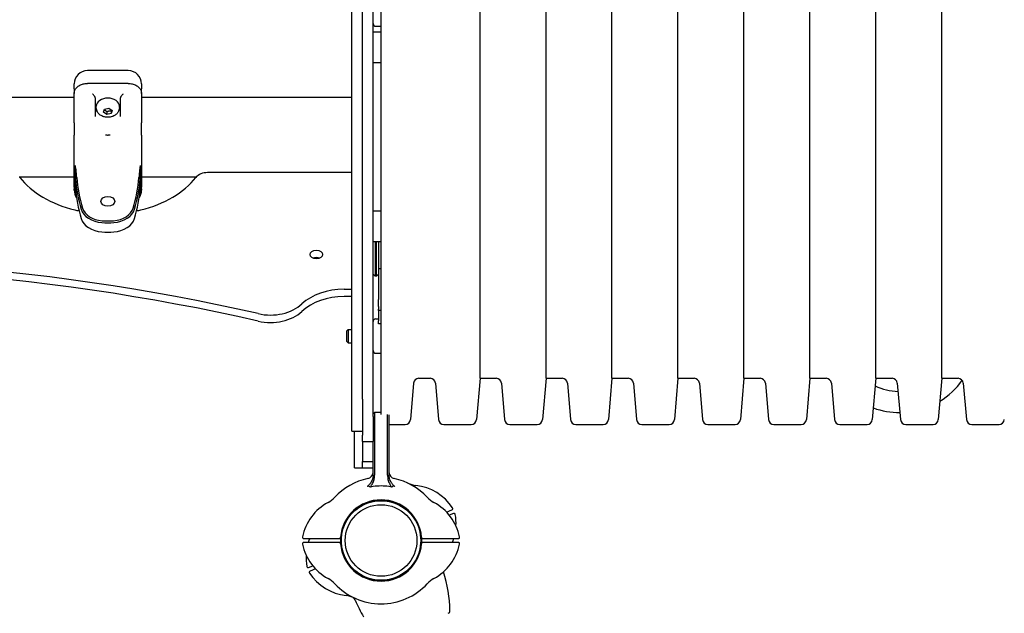
# Model space of a CAD drawing. Units: millimetres. Extents: x 182 to 17982, y 30 to 18264.
# Drawn here: x 7594 to 8340, y 5559 to 6009 of the extents above; entities that cross this region are included whole.
import ezdxf

# ---------------------------------------------------------------- set-up
doc = ezdxf.new("R2010")
doc.units = ezdxf.units.MM
for name, color, linetype in [('Widoczne (ISO)', 7, 'Continuous'), ('wymiary 100', 5, 'Continuous'), ('wymiary 100 strefy', 5, 'Continuous')]:
    doc.layers.add(name, color=color, linetype=linetype)
doc.styles.get("Standard").update_dxf_attribs({"font": 'arial.ttf'})
doc.dimstyles.new('FK_rzuty 100_m$0', dxfattribs={"dimscale": 100, "dimtxt": 2.5, "dimasz": 2.5, "dimexe": 1.25, "dimexo": 0.625, "dimtad": 1, "dimlfac": 0.001, "dimrnd": 0.01, "dimzin": 1, "dimdsep": 46, "dimtxsty": 'Standard', "dimblk": 'OBLIQUE', "dimblk1": 'ARCHTICK', "dimblk2": 'OBLIQUE', "dimcen": 2.5, "dimadec": 0, "dimazin": 0, "dimtfac": 1, "dimtmove": 0, "dimatfit": 3, "dimfxl": 1, "dimarcsym": 0})
doc.dimstyles.new('FK_rzuty 100_STREFY', dxfattribs={"dimscale": 100, "dimtxt": 4, "dimasz": 2.5, "dimexe": 1.25, "dimexo": 0.625, "dimgap": 1, "dimtad": 1, "dimdec": 1, "dimlfac": 0.001, "dimrnd": 0.01, "dimzin": 1, "dimdsep": 46, "dimtxsty": 'Standard', "dimblk": 'OBLIQUE', "dimcen": 2.5, "dimadec": 0, "dimazin": 0, "dimtfac": 1, "dimtdec": 1, "dimtmove": 0, "dimatfit": 3, "dimfxl": 1, "dimarcsym": 0})

# ---------------------------------------------------------------- blocks, each defined once
blk = doc.blocks.new('_Oblique')
at = {"color": 0, "linetype": 'ByBlock', "lineweight": -2}
blk.add_line((-0.5, -0.5), (0.5, 0.5), dxfattribs=at)
blk = doc.blocks.new('*D8')
at = {"layer": 'Defpoints', "color": 0, "transparency": 16777216}
for p in [(5829.48, 6406.4), (11754.83, 6044.34), (11754.83, 1324.34)]:
    blk.add_point(p, dxfattribs=at)
at = {"layer": 'wymiary 100', "color": 0, "linetype": 'ByBlock', "lineweight": -2, "transparency": 16777216}
for p, q in [((5829.48, 6343.9), (5829.48, 1199.34)), ((11754.83, 5981.84), (11754.83, 1199.34)), ((5829.48, 1324.34), (11754.83, 1324.34))]:
    blk.add_line(p, q, dxfattribs=at)
at = {"layer": 'wymiary 100', "color": 0, "lineweight": -2, "transparency": 16777216, "xscale": 250, "yscale": 250, "zscale": 250, "rotation": 180}
blk.add_blockref('_Oblique', (5829.48, 1324.34), dxfattribs=at)
at = {"layer": 'wymiary 100', "color": 0, "lineweight": -2, "transparency": 16777216, "xscale": 250, "yscale": 250, "zscale": 250}
blk.add_blockref('_Oblique', (11754.83, 1324.34), dxfattribs=at)
at = {"layer": 'wymiary 100', "color": 0, "transparency": 16777216, "insert": (8467.46, 1642.3), "char_height": 250, "attachment_point": 1}
blk.add_mtext('5.93 ', dxfattribs=at)
blk = doc.blocks.new('_ArchTick')
at = {"color": 0, "linetype": 'ByBlock', "const_width": 0.15}
blk.add_lwpolyline([(-0.5, -0.5), (0.5, 0.5)], dxfattribs=at)
blk = doc.blocks.new('*D9')
at = {"layer": 'Defpoints', "color": 0, "transparency": 16777216}
for p in [(4329.48, 6342.45), (13254.83, 6044.34), (4329.48, 517.95)]:
    blk.add_point(p, dxfattribs=at)
at = {"layer": 'wymiary 100 strefy', "color": 0, "lineweight": -2, "transparency": 16777216}
for p, q in [((4329.48, 6279.95), (4329.48, 392.95)), ((13254.83, 5981.84), (13254.83, 392.95)), ((13254.83, 517.95), (4329.48, 517.95))]:
    blk.add_line(p, q, dxfattribs=at)
at = {"layer": 'wymiary 100 strefy', "color": 0, "lineweight": -2, "transparency": 16777216, "xscale": 200, "yscale": 200, "zscale": 200, "rotation": 180}
blk.add_blockref('_Oblique', (4329.48, 517.95), dxfattribs=at)
at = {"layer": 'wymiary 100 strefy', "color": 0, "lineweight": -2, "transparency": 16777216, "xscale": 200, "yscale": 200, "zscale": 200}
blk.add_blockref('_Oblique', (13254.83, 517.95), dxfattribs=at)
at = {"layer": 'wymiary 100 strefy', "color": 0, "transparency": 16777216, "insert": (8173.53, 924.3), "char_height": 300, "attachment_point": 1}
blk.add_mtext('8.90 m ', dxfattribs=at)

msp = doc.modelspace()

# ---------------------------------------------------------------- linework, layer by layer
at = {"layer": 'Widoczne (ISO)'}
for p, q in [((7845.656, 5697.358), (7845.656, 6337.33)), ((7867.656, 5710.002), (7867.656, 6324.686)), ((7853.656, 5721.526), (7853.656, 6313.162)), ((7861.656, 5721.526), (7861.656, 6313.162)), ((7942.656, 5737.344), (7942.656, 6297.344)), ((7992.656, 5737.344), (7992.656, 6297.344)), ((8042.656, 5737.344), (8042.656, 6297.344)), ((8092.656, 5737.344), (8092.656, 6297.344)), ((8142.656, 5737.344), (8142.656, 6297.344)), ((8192.656, 5737.344), (8192.656, 6297.344)), ((8242.656, 5737.344), (8242.656, 6297.344)), ((8292.656, 5737.344), (8292.656, 6297.344)), ((7867.656, 5999.812), (7861.656, 5999.812)), ((7863.656, 6004.344), (7867.656, 6004.344)), ((7867.656, 5976.656), (7861.656, 5976.656)), ((7676.156, 5970.693), (7645.156, 5970.693)), ((7676.156, 5960.981), (7645.156, 5960.981)), ((7635.156, 5956.97), (7635.156, 5960.693)), ((7635.156, 5956.97), (7635.156, 5953.435)), ((7635.156, 5931.128), (7635.156, 5953.435)), ((7686.156, 5960.693), (7686.156, 5956.97)), ((7686.156, 5953.435), (7686.156, 5956.97)), ((7686.156, 5953.435), (7686.156, 5931.128)), ((7443.156, 5950.494), (7635.156, 5950.494)), ((7651.156, 5950.094), (7651.156, 5935.798)), ((7670.156, 5935.798), (7670.156, 5950.094)), ((7686.156, 5950.494), (7845.656, 5950.494)), ((7651.906, 5942.653), (7651.906, 5943.679)), ((7657.34, 5939.081), (7658.131, 5941.466)), ((7659.866, 5937.405), (7657.34, 5939.081)), ((7658.131, 5941.466), (7661.447, 5942.174)), ((7659.866, 5939.611), (7659.866, 5937.405)), ((7661.447, 5942.174), (7663.972, 5940.498)), ((7663.972, 5940.498), (7663.182, 5938.113)), ((7663.182, 5940.319), (7663.182, 5938.113)), ((7669.406, 5942.653), (7669.406, 5943.679)), ((7635.156, 5931.128), (7635.156, 5921.642)), ((7663.182, 5938.113), (7659.866, 5937.405)), ((7686.156, 5921.642), (7686.156, 5931.128)), ((7635.156, 5882.344), (7635.156, 5921.642)), ((7686.156, 5921.642), (7686.156, 5882.344)), ((7593.482, 5890.194), (7635.156, 5890.194)), ((7686.156, 5890.194), (7727.831, 5890.194)), ((7844.656, 5893.368), (7736.175, 5893.368)), ((7635.156, 5882.344), (7635.156, 5881.166)), ((7635.156, 5879.995), (7635.156, 5881.166)), ((7686.156, 5881.166), (7686.156, 5882.344)), ((7686.156, 5881.166), (7686.156, 5879.995)), ((7867.656, 5864.031), (7861.656, 5864.031)), ((7867.656, 5840.876), (7861.656, 5840.876)), ((7863.156, 5840.876), (7863.156, 5814.773)), ((7864.156, 5814.773), (7864.156, 5840.876)), ((7865.656, 5840.876), (7865.656, 5820.494)), ((7865.656, 5820.494), (7865.656, 5820.423)), ((7867.656, 5820.494), (7865.656, 5820.494)), ((7865.656, 5820.423), (7865.656, 5814.841)), ((7861.656, 5816.273), (7863.156, 5814.773)), ((7864.156, 5814.773), (7863.156, 5814.773)), ((7865.656, 5816.273), (7864.156, 5814.773)), ((7865.656, 5814.841), (7865.656, 5797.19)), ((7839.656, 5804.98), (7845.656, 5804.98)), ((7845.656, 5799.323), (7839.656, 5799.323)), ((7865.656, 5791.71), (7865.656, 5797.19)), ((7865.656, 5791.71), (7865.656, 5789.782)), ((7865.656, 5788.819), (7865.656, 5789.782)), ((7863.656, 5782.344), (7865.656, 5782.344)), ((7865.656, 5788.819), (7865.656, 5780.98)), ((7867.656, 5788.819), (7865.656, 5788.819)), ((7865.656, 5778.695), (7865.656, 5780.98)), ((7867.656, 5778.695), (7865.656, 5778.695)), ((7841.656, 5773.344), (7842.656, 5774.344)), ((7841.656, 5765.344), (7841.656, 5773.344)), ((7842.656, 5774.344), (7842.656, 5764.344)), ((7842.656, 5774.344), (7845.656, 5774.344)), ((7841.656, 5765.344), (7842.656, 5764.344)), ((7842.656, 5764.344), (7845.656, 5764.344)), ((7863.656, 5756.344), (7867.656, 5756.344)), ((7896.322, 5737.344), (7904.867, 5737.344)), ((7942.656, 5737.344), (7939.914, 5705.995)), ((7942.656, 5737.344), (7954.867, 5737.344)), ((7992.656, 5737.344), (7989.914, 5705.995)), ((7992.656, 5737.344), (8004.867, 5737.344)), ((8042.656, 5737.344), (8039.914, 5705.995)), ((8042.656, 5737.344), (8054.867, 5737.344)), ((8092.656, 5737.344), (8089.914, 5705.995)), ((8092.656, 5737.344), (8104.867, 5737.344)), ((8142.656, 5737.344), (8139.914, 5705.995)), ((8142.656, 5737.344), (8154.867, 5737.344)), ((8192.656, 5737.344), (8189.914, 5705.995)), ((8192.656, 5737.344), (8204.867, 5737.344)), ((8242.656, 5737.344), (8239.914, 5705.995)), ((8242.656, 5737.344), (8254.867, 5737.344)), ((8292.656, 5737.344), (8289.914, 5705.995)), ((8292.656, 5737.344), (8304.867, 5737.344)), ((7892.337, 5733.693), (7889.914, 5705.995)), ((7908.852, 5733.693), (7911.275, 5705.995)), ((7958.852, 5733.693), (7961.275, 5705.995)), ((8008.852, 5733.693), (8011.275, 5705.995)), ((8058.852, 5733.693), (8061.275, 5705.995)), ((8108.852, 5733.693), (8111.275, 5705.995)), ((8158.852, 5733.693), (8161.275, 5705.995)), ((8208.852, 5733.693), (8211.275, 5705.995)), ((8258.852, 5733.693), (8261.275, 5705.995)), ((8308.852, 5733.693), (8311.275, 5705.995)), ((7853.656, 5721.526), (7853.656, 5708.475)), ((7861.656, 5708.475), (7861.656, 5721.526)), ((7853.656, 5708.475), (7853.656, 5694.344)), ((7861.656, 5710.344), (7862.656, 5711.344)), ((7861.656, 5708.475), (7861.656, 5694.344)), ((7862.656, 5711.344), (7862.656, 5711.113)), ((7867.656, 5711.344), (7862.656, 5711.344)), ((7862.656, 5711.113), (7862.656, 5696.851)), ((7872.656, 5696.851), (7872.656, 5710.002)), ((7873.656, 5709.581), (7873.656, 5696.649)), ((7873.656, 5702.344), (7885.929, 5702.344)), ((7915.26, 5702.344), (7935.929, 5702.344)), ((7965.26, 5702.344), (7985.929, 5702.344)), ((8015.26, 5702.344), (8035.929, 5702.344)), ((8065.26, 5702.344), (8085.929, 5702.344)), ((8115.26, 5702.344), (8135.929, 5702.344)), ((8165.26, 5702.344), (8185.929, 5702.344)), ((8215.26, 5702.344), (8235.929, 5702.344)), ((8265.26, 5702.344), (8285.929, 5702.344)), ((8315.26, 5702.344), (8335.929, 5702.344)), ((7845.656, 5697.358), (7845.656, 5697.358)), ((7845.656, 5697.358), (7853.656, 5697.358)), ((7847.656, 5689.344), (7847.656, 5697.358)), ((7853.656, 5689.344), (7853.656, 5694.344)), ((7861.656, 5694.344), (7861.656, 5689.344)), ((7862.656, 5696.851), (7862.656, 5663.838)), ((7872.656, 5663.838), (7872.656, 5696.851)), ((7873.656, 5696.649), (7873.656, 5663.778)), ((7847.656, 5669.344), (7847.656, 5689.344)), ((7853.656, 5689.344), (7853.656, 5681.844)), ((7853.656, 5689.344), (7861.656, 5689.344)), ((7861.656, 5688.402), (7861.656, 5689.344)), ((7861.656, 5663.778), (7861.656, 5688.402)), ((7853.656, 5681.844), (7853.656, 5674.344)), ((7853.656, 5669.344), (7853.656, 5674.344)), ((7853.656, 5674.344), (7861.656, 5674.344)), ((7853.656, 5669.344), (7853.656, 5674.344)), ((7847.656, 5669.344), (7853.656, 5669.344)), ((7853.656, 5669.344), (7861.656, 5669.344)), ((7862.656, 5663.027), (7862.656, 5663.838)), ((7872.656, 5663.838), (7872.656, 5663.027)), ((7917.245, 5635.945), (7921.406, 5637.622)), ((7922.528, 5634.84), (7919.347, 5633.558)), ((7809.101, 5615.844), (7818.359, 5615.844)), ((7818.359, 5612.844), (7809.101, 5612.844)), ((7818.359, 5615.844), (7837.393, 5615.844)), ((7837.393, 5612.844), (7818.359, 5612.844)), ((7897.919, 5615.844), (7916.954, 5615.844)), ((7916.954, 5612.844), (7897.919, 5612.844)), ((7916.954, 5615.844), (7926.212, 5615.844)), ((7926.212, 5612.844), (7916.954, 5612.844)), ((7812.785, 5593.848), (7815.966, 5595.13)), ((7818.068, 5592.742), (7813.906, 5591.065)), ((7876.133, 5585.254), (7881.719, 5587.505))]:
    msp.add_line(p, q, dxfattribs=at)
for radius in [30.15, 27.15]:
    msp.add_circle((7867.656, 5614.344), radius, dxfattribs=at)
for centre, radius, start, end in [((7863.656, 6006.344), 2, 180, 270), ((7645.156, 5960.693), 10, 90, 180), ((7676.156, 5960.693), 10, 0, 90), ((7645.156, 5882.344), 10, 180, 210.862626), ((7645.156, 5879.995), 10, 180, 215.215504), ((7676.156, 5879.995), 10, 324.784496, 0), ((7676.156, 5882.344), 10, 329.137374, 0), ((7863.656, 5780.344), 2, 90, 180), ((7863.656, 5758.344), 2, 180, 270), ((7896.322, 5733.344), 4, 90, 175), ((7904.867, 5733.344), 4, 5, 90), ((7954.867, 5733.344), 4, 5, 90), ((8004.867, 5733.344), 4, 5, 90), ((8054.867, 5733.344), 4, 5, 90), ((8104.867, 5733.344), 4, 5, 90), ((8154.867, 5733.344), 4, 5, 90), ((8204.867, 5733.344), 4, 5, 90), ((8254.867, 5733.344), 4, 5, 90), ((8304.867, 5733.344), 4, 5, 90), ((8260.656, 5769.344), 42, 243.86687, 268.29322), ((8260.656, 5769.344), 58, 301.706106, 324.707677), ((8260.656, 5769.344), 58, 249.865967, 270.148655), ((7885.929, 5706.344), 4, 270, 355), ((7915.26, 5706.344), 4, 185, 270), ((7935.929, 5706.344), 4, 270, 355), ((7965.26, 5706.344), 4, 185, 270), ((7985.929, 5706.344), 4, 270, 355), ((8015.26, 5706.344), 4, 185, 270), ((8035.929, 5706.344), 4, 270, 355), ((8065.26, 5706.344), 4, 185, 270), ((8085.929, 5706.344), 4, 270, 355), ((8115.26, 5706.344), 4, 185, 270), ((8135.929, 5706.344), 4, 270, 355), ((8165.26, 5706.344), 4, 185, 270), ((8185.929, 5706.344), 4, 270, 355), ((8215.26, 5706.344), 4, 185, 270), ((8235.929, 5706.344), 4, 270, 355), ((8265.26, 5706.344), 4, 185, 270), ((8285.929, 5706.344), 4, 270, 355), ((8315.26, 5706.344), 4, 185, 270), ((8335.929, 5706.344), 4, 270, 355), ((7856.656, 5666.19), 5, 281.978649, 0), ((7878.656, 5666.19), 5, 180, 258.021351), ((7867.656, 5614.344), 48, 101.978649, 136.957874), ((7867.656, 5614.344), 48, 43.042126, 78.021351), ((7896.403, 5675.969), 20, 244.991561, 263.331647), ((7889.571, 5617.528), 38.838, 33.749587, 83.331647), ((7846.14, 5609.106), 38.838, 118.617788, 168.199848), ((7817.958, 5660.756), 20, 298.617788, 316.957874), ((7867.656, 5614.344), 30.8, 4.655753, 175.344247), ((7867.656, 5614.344), 30.3, 3.091263, 176.908737), ((7917.354, 5660.756), 20, 223.042126, 241.382212), ((7889.173, 5609.106), 38.838, 11.800152, 61.382212), ((7921.033, 5638.55), 1, 291.949435, 33.749587), ((7922.902, 5633.912), 1, 10.149283, 111.949435), ((7885.655, 5627.245), 38.838, 357.214113, 10.149283), ((7809.101, 5616.844), 1, 168.199848, 270), ((7809.101, 5611.844), 1, 90, 191.800152), ((7846.14, 5619.582), 38.838, 191.800152, 241.382212), ((7849.657, 5601.443), 38.838, 158.235746, 162.929674), ((7867.656, 5614.344), 30.8, 177.208517, 182.791483), ((7867.656, 5614.344), 30.8, 184.655753, 355.344247), ((7867.656, 5614.344), 30.3, 177.162415, 182.837585), ((7867.656, 5614.344), 30.3, 183.091263, 356.908737), ((7867.656, 5614.344), 30.3, 357.162415, 2.837585), ((7867.656, 5614.344), 30.8, 357.208517, 2.791483), ((7889.173, 5619.582), 38.838, 298.617788, 348.199848), ((7885.655, 5627.245), 38.838, 338.235746, 342.929674), ((7926.212, 5616.844), 1, 270, 11.800152), ((7926.212, 5611.844), 1, 348.199848, 90), ((7849.657, 5601.443), 38.838, 177.214113, 190.149283), ((7812.411, 5594.776), 1, 190.149283, 291.949435), ((7814.28, 5590.138), 1, 111.949435, 213.749587), ((7845.742, 5611.16), 38.838, 213.749587, 263.331647), ((7819.218, 5559.223), 100.687, 1.003058, 18.101287), ((7817.958, 5567.932), 20, 43.042126, 61.382212), ((7867.656, 5614.344), 48, 223.042126, 316.957874), ((7917.354, 5567.932), 20, 118.617788, 136.957874), ((7838.909, 5552.719), 20, 64.991561, 83.331647), ((7940.78, 5608.212), 100.687, 202.91342, 210.894002), ((7917.89, 5560.95), 2, 291.949435, 1.003058)]:
    msp.add_arc(centre, radius, start, end, dxfattribs=at)
for centre, major_axis, start_param, end_param in [((7660.656, 5943.679), (-8.75, 0), 3.1415927, 6.2831853), ((7660.656, 5943.679), (-9.5, 0), 0, 0.4887939), ((7660.656, 5943.679), (9.5, 0), 5.7943914, 6.2831853), ((7660.656, 5916.101), (-76.485, 0), 0.5090708, 1.2363716), ((7868.86, 5898.886), (-233.204, 0), 0.0607088, 0.2036364), ((7868.86, 5899.594), (-232.204, 0), 0.0607088, 0.2036364), ((7452.453, 5899.594), (232.204, 0), 6.0795489, 6.2224765), ((7452.453, 5898.886), (233.204, 0), 6.0795489, 6.2224765), ((7660.656, 5916.101), (-76.485, 0), 1.905221, 2.6325218), ((7736.175, 5886.297), (10, 0), 1.5707963, 2.6325218), ((7844.656, 5889.832), (5, 0), 1.3694384, 1.5707963), ((7868.86, 5891.815), (-233.204, 0), 0.0607088, 0.2036364), ((7452.453, 5891.815), (233.204, 0), 6.0795489, 6.2224765), ((7638.834, 5871.694), (10, 0), 4.3779643, 4.7138758), ((7658.103, 5868.112), (-18, 0), 0.2036364, 1.4664001), ((7658.103, 5868.82), (-17, 0), 0.2036364, 1.4664001), ((7663.21, 5868.82), (17, 0), 4.8167852, 6.0795489), ((7663.21, 5868.112), (18, 0), 4.8167852, 6.0795489), ((7682.479, 5871.694), (10, 0), 4.7109022, 5.0468137), ((7658.103, 5861.041), (-18, 0), 0.2036364, 1.4664001), ((7660.656, 5886.051), (-41.503, 0), 1.4664001, 1.6751926), ((7663.21, 5861.041), (18, 0), 4.8167852, 6.0795489), ((7660.656, 5885.344), (42.503, 0), 4.6079927, 4.8167852), ((7660.656, 5878.273), (-42.503, 0), 1.4664001, 1.6751926), ((7408.598, 4985.945), (1189.674, 0), 1.2580752, 1.6954742), ((7408.598, 4980.288), (-1189.674, 0), 4.3996679, 4.8370669), ((7818.656, 5825.592), (4.75, 0), 1.001175, 2.1404176), ((7818.656, 5825.592), (-4.75, 0), 4.1427677, 5.2820103), ((7839.656, 5776.695), (40, 0), 1.5707963, 2.4939732), ((7839.656, 5771.038), (-40, 0), 4.712389, 5.6355658), ((7783.83, 5806.557), (-30, 0), 1.2580752, 2.4939732), ((7783.83, 5800.9), (30, 0), 4.3996679, 5.6355658)]:
    msp.add_ellipse(centre, major_axis=major_axis, ratio=0.7071068, start_param=start_param, end_param=end_param, dxfattribs=at)
for centre, major_axis in [((7660.656, 5871.554), (-5.25, 0)), ((7818.656, 5831.249), (-4.75, 0))]:
    msp.add_ellipse(centre, major_axis=major_axis, ratio=0.7071068, dxfattribs=at)
for points, knots in [([(7635.156, 5953.435), (7635.156, 5953.84), (7635.199, 5954.245), (7635.367, 5955.043), (7635.492, 5955.435), (7635.822, 5956.198), (7636.029, 5956.57), (7636.513, 5957.28), (7636.792, 5957.618), (7637.414, 5958.254), (7637.757, 5958.552), (7638.498, 5959.101), (7638.897, 5959.353), (7639.739, 5959.806), (7640.184, 5960.007), (7641.108, 5960.355), (7641.588, 5960.502), (7642.571, 5960.739), (7643.076, 5960.828), (7644.105, 5960.95), (7644.631, 5960.981), (7645.156, 5960.981)], [0, 0, 0, 0, 0.1425238, 0.1425238, 0.2844929, 0.2844929, 0.4279439, 0.4279439, 0.5714222, 0.5714222, 0.7149005, 0.7149005, 0.8583788, 0.8583788, 1.0018571, 1.0018571, 1.1453354, 1.1453354, 1.2888136, 1.2888136, 1.4347829, 1.4347829, 1.4347829, 1.4347829]), ([(7676.156, 5960.981), (7676.673, 5960.981), (7677.19, 5960.951), (7678.211, 5960.833), (7678.715, 5960.744), (7679.7, 5960.509), (7680.18, 5960.363), (7681.106, 5960.017), (7681.551, 5959.816), (7682.395, 5959.365), (7682.794, 5959.114), (7683.538, 5958.567), (7683.882, 5958.27), (7684.506, 5957.635), (7684.786, 5957.298), (7685.273, 5956.589), (7685.48, 5956.218), (7685.815, 5955.451), (7685.943, 5955.055), (7686.113, 5954.251), (7686.156, 5953.843), (7686.156, 5953.435)], [0, 0, 0, 0, 0.1434804, 0.1434804, 0.2869609, 0.2869609, 0.4304413, 0.4304413, 0.5739218, 0.5739218, 0.7174022, 0.7174022, 0.8608827, 0.8608827, 1.0043631, 1.0043631, 1.1478436, 1.1478436, 1.291324, 1.291324, 1.4348045, 1.4348045, 1.4348045, 1.4348045]), ([(7650.957, 5950.789), (7650.917, 5950.854), (7650.872, 5950.923), (7650.684, 5951.198), (7650.514, 5951.419), (7650.157, 5951.852), (7649.969, 5952.066), (7649.576, 5952.49), (7649.369, 5952.701), (7649.161, 5952.902), (7649.158, 5952.904), (7649.156, 5952.906)], [-0.29226111, -0.29226111, -0.29226111, -0.29226111, -0.26170669, -0.26170669, -0.17350298, -0.17350298, -0.08873331, -0.08873331, 0, 0, 0.00090053, 0.00090053, 0.00090053, 0.00090053]), ([(7651.156, 5950.094), (7651.156, 5950.299), (7651.095, 5950.54), (7650.98, 5950.75), (7650.968, 5950.769), (7650.957, 5950.789)], [-0.314899061, -0.314899061, -0.314899061, -0.314899061, -0.228108507, -0.228108507, -0.219409483, -0.219409483, -0.219409483, -0.219409483]), ([(7670.356, 5950.789), (7670.344, 5950.769), (7670.333, 5950.75), (7670.218, 5950.54), (7670.156, 5950.299), (7670.156, 5950.094)], [-1.044761445, -1.044761445, -1.044761445, -1.044761445, -1.036062422, -1.036062422, -0.949271868, -0.949271868, -0.949271868, -0.949271868]), ([(7672.156, 5952.906), (7672.154, 5952.904), (7672.152, 5952.902), (7671.944, 5952.701), (7671.736, 5952.49), (7671.343, 5952.066), (7671.155, 5951.852), (7670.798, 5951.419), (7670.628, 5951.198), (7670.441, 5950.923), (7670.396, 5950.854), (7670.356, 5950.789)], [-0.90003221, -0.90003221, -0.90003221, -0.90003221, -0.89893278, -0.89893278, -0.79060079, -0.79060079, -0.68710788, -0.68710788, -0.57942246, -0.57942246, -0.54211943, -0.54211943, -0.54211943, -0.54211943]), ([(7669.406, 5942.653), (7669.406, 5941.926), (7669.279, 5941.2), (7668.8, 5939.822), (7668.439, 5939.176), (7667.513, 5937.965), (7666.928, 5937.425), (7665.56, 5936.463), (7664.759, 5936.076), (7663.021, 5935.499), (7662.077, 5935.332), (7660.161, 5935.247), (7659.188, 5935.335), (7657.302, 5935.78), (7656.388, 5936.133), (7654.748, 5937.115), (7654.011, 5937.725), (7652.886, 5939.134), (7652.464, 5939.889), (7652.01, 5941.34), (7651.906, 5941.996), (7651.906, 5942.653)], [3.95858, 3.95858, 3.95858, 3.95858, 4.1996259, 4.1996259, 4.4542182, 4.4542182, 4.7470353, 4.7470353, 5.0904775, 5.0904775, 5.4668966, 5.4668966, 5.8511748, 5.8511748, 6.2319672, 6.2319672, 6.5862462, 6.5862462, 6.8823466, 6.8823466, 7.1001726, 7.1001726, 7.1001726, 7.1001726]), ([(7659.005, 5921.984), (7659.031, 5921.98), (7659.058, 5921.976), (7659.251, 5921.95), (7659.417, 5921.932), (7659.869, 5921.89), (7660.153, 5921.874), (7660.689, 5921.864), (7660.94, 5921.867), (7661.537, 5921.895), (7661.883, 5921.926), (7662.255, 5921.976), (7662.281, 5921.98), (7662.308, 5921.984)], [-0.0080355, -0.0080355, -0.0080355, -0.0080355, 0, 0, 0.05033913, 0.05033913, 0.13597002, 0.13597002, 0.21114147, 0.21114147, 0.31553102, 0.31553102, 0.32356694, 0.32356694, 0.32356694, 0.32356694]), ([(7635.713, 5897.5), (7635.81, 5897.481), (7635.908, 5897.52), (7636.035, 5897.681), (7636.078, 5897.768), (7636.135, 5897.994), (7636.149, 5898.125), (7636.148, 5898.35), (7636.144, 5898.424), (7636.134, 5898.56), (7636.128, 5898.618), (7636.115, 5898.721), (7636.11, 5898.764), (7636.104, 5898.807)], [0, 0, 0, 0, 0.10148721, 0.10148721, 0.16433766, 0.16433766, 0.22345319, 0.22345319, 0.25114175, 0.25114175, 0.2718604, 0.2718604, 0.28692689, 0.28692689, 0.28692689, 0.28692689]), ([(7635.713, 5897.5), (7635.725, 5896.779), (7635.741, 5895.971), (7635.765, 5895.129), (7635.792, 5894.13), (7635.828, 5893.09), (7635.919, 5891.158), (7635.974, 5890.248), (7636.038, 5889.455)], [0.18771349, 0.18771349, 0.18771349, 0.18771349, 0.32464744, 0.32464744, 0.32464744, 0.48697115, 0.48697115, 0.64929487, 0.64929487, 0.64929487, 0.64929487]), ([(7637.036, 5890.232), (7636.974, 5891.009), (7636.906, 5891.883), (7636.741, 5893.709), (7636.642, 5894.678), (7636.535, 5895.585), (7636.443, 5896.364), (7636.345, 5897.094), (7636.196, 5898.158), (7636.142, 5898.53), (7636.106, 5898.795), (7636.105, 5898.801), (7636.104, 5898.807)], [-0.64929487, -0.64929487, -0.64929487, -0.64929487, -0.48697115, -0.48697115, -0.32464744, -0.32464744, -0.32464744, -0.18502023, -0.18502023, -0.07146461, -0.07146461, -0.06872956, -0.06872956, -0.06872956, -0.06872956]), ([(7685.209, 5898.807), (7685.186, 5898.639), (7685.157, 5898.435), (7685.095, 5898.004), (7685.06, 5897.76), (7684.987, 5897.233), (7684.949, 5896.948), (7684.858, 5896.254), (7684.8, 5895.786), (7684.743, 5895.289), (7684.649, 5894.468), (7684.557, 5893.56), (7684.402, 5891.815), (7684.336, 5890.977), (7684.277, 5890.232)], [-1.0717355, -1.0717355, -1.0717355, -1.0717355, -0.9745507, -0.9745507, -0.8708035, -0.8708035, -0.7561315, -0.7561315, -0.5805357, -0.5805357, -0.5805357, -0.2902678, -0.2902678, 0, 0, 0, 0]), ([(7685.209, 5898.807), (7685.204, 5898.774), (7685.2, 5898.741), (7685.189, 5898.654), (7685.184, 5898.603), (7685.172, 5898.473), (7685.167, 5898.398), (7685.162, 5898.173), (7685.172, 5898.042), (7685.217, 5897.824), (7685.249, 5897.741), (7685.332, 5897.6), (7685.385, 5897.551), (7685.492, 5897.496), (7685.547, 5897.49), (7685.6, 5897.5)], [0.04100957, 0.04100957, 0.04100957, 0.04100957, 0.05106577, 0.05106577, 0.06683057, 0.06683057, 0.09079289, 0.09079289, 0.14042059, 0.14042059, 0.1868724, 0.1868724, 0.24140776, 0.24140776, 0.29456777, 0.29456777, 0.29456777, 0.29456777]), ([(7685.275, 5889.455), (7685.336, 5890.215), (7685.389, 5891.087), (7685.478, 5892.932), (7685.513, 5893.906), (7685.539, 5894.804), (7685.555, 5895.348), (7685.568, 5895.868), (7685.585, 5896.662), (7685.591, 5896.993), (7685.598, 5897.387), (7685.599, 5897.444), (7685.6, 5897.5)], [0, 0, 0, 0, 0.29026783, 0.29026783, 0.58053566, 0.58053566, 0.58053566, 0.75613148, 0.75613148, 0.87080349, 0.87080349, 0.88986661, 0.88986661, 0.88986661, 0.88986661]), ([(7636.038, 5889.455), (7636.046, 5889.36), (7636.054, 5889.264), (7636.07, 5889.073), (7636.078, 5888.977), (7636.086, 5888.882)], [0.0572241034, 0.0572241034, 0.0572241034, 0.0572241034, 0.0589664547, 0.0589664547, 0.0607088061, 0.0607088061, 0.0607088061, 0.0607088061]), ([(7637.084, 5889.632), (7637.076, 5889.727), (7637.068, 5889.825), (7637.052, 5890.025), (7637.044, 5890.127), (7637.036, 5890.232)], [-0.0607088061, -0.0607088061, -0.0607088061, -0.0607088061, -0.0589664547, -0.0589664547, -0.0572241034, -0.0572241034, -0.0572241034, -0.0572241034]), ([(7684.277, 5890.232), (7684.269, 5890.127), (7684.261, 5890.025), (7684.245, 5889.825), (7684.237, 5889.727), (7684.229, 5889.632)], [0.0572241034, 0.0572241034, 0.0572241034, 0.0572241034, 0.0589664547, 0.0589664547, 0.0607088061, 0.0607088061, 0.0607088061, 0.0607088061]), ([(7685.227, 5888.882), (7685.235, 5888.977), (7685.243, 5889.073), (7685.259, 5889.264), (7685.267, 5889.36), (7685.275, 5889.455)], [-0.0607088061, -0.0607088061, -0.0607088061, -0.0607088061, -0.0589664547, -0.0589664547, -0.0572241034, -0.0572241034, -0.0572241034, -0.0572241034]), ([(7636.038, 5882.384), (7635.977, 5883.144), (7635.923, 5883.769), (7635.835, 5884.782), (7635.8, 5885.166), (7635.774, 5885.433), (7635.758, 5885.594), (7635.745, 5885.715), (7635.728, 5885.857), (7635.721, 5885.905), (7635.715, 5885.941), (7635.714, 5885.946), (7635.713, 5885.95)], [0, 0, 0, 0, 0.29026783, 0.29026783, 0.58053566, 0.58053566, 0.58053566, 0.75613148, 0.75613148, 0.87080349, 0.87080349, 0.88986661, 0.88986661, 0.88986661, 0.88986661]), ([(7636.086, 5881.811), (7636.078, 5881.906), (7636.07, 5882.002), (7636.054, 5882.193), (7636.046, 5882.289), (7636.038, 5882.384)], [-0.0607088061, -0.0607088061, -0.0607088061, -0.0607088061, -0.0589664547, -0.0589664547, -0.0572241034, -0.0572241034, -0.0572241034, -0.0572241034]), ([(7685.275, 5882.384), (7685.267, 5882.289), (7685.259, 5882.193), (7685.243, 5882.002), (7685.235, 5881.906), (7685.227, 5881.811)], [0.0572241034, 0.0572241034, 0.0572241034, 0.0572241034, 0.0589664547, 0.0589664547, 0.0607088061, 0.0607088061, 0.0607088061, 0.0607088061]), ([(7685.6, 5885.95), (7685.588, 5885.897), (7685.571, 5885.755), (7685.548, 5885.525), (7685.521, 5885.253), (7685.484, 5884.856), (7685.394, 5883.82), (7685.339, 5883.177), (7685.275, 5882.384)], [0.18771349, 0.18771349, 0.18771349, 0.18771349, 0.32464744, 0.32464744, 0.32464744, 0.48697115, 0.48697115, 0.64929487, 0.64929487, 0.64929487, 0.64929487]), ([(7861.615, 5662.97), (7861.514, 5661.972), (7861.237, 5661.012), (7860.462, 5659.206), (7859.953, 5658.344), (7859.418, 5657.597), (7858.958, 5656.955), (7858.481, 5656.399), (7857.723, 5655.653), (7857.428, 5655.421), (7857.194, 5655.281), (7857.189, 5655.278), (7857.183, 5655.275)], [-0.64929487, -0.64929487, -0.64929487, -0.64929487, -0.48697115, -0.48697115, -0.32464744, -0.32464744, -0.32464744, -0.18502023, -0.18502023, -0.07146461, -0.07146461, -0.06872956, -0.06872956, -0.06872956, -0.06872956]), ([(7859.489, 5654.817), (7859.961, 5655.365), (7860.432, 5656.036), (7860.866, 5656.794), (7861.38, 5657.693), (7861.834, 5658.709), (7862.468, 5660.808), (7862.656, 5661.907), (7862.656, 5663.027)], [0.18771349, 0.18771349, 0.18771349, 0.18771349, 0.32464744, 0.32464744, 0.32464744, 0.48697115, 0.48697115, 0.64929487, 0.64929487, 0.64929487, 0.64929487]), ([(7861.656, 5663.778), (7861.656, 5663.643), (7861.653, 5663.508), (7861.639, 5663.239), (7861.629, 5663.105), (7861.615, 5662.97)], [-0.0607088061, -0.0607088061, -0.0607088061, -0.0607088061, -0.0589664547, -0.0589664547, -0.0572241034, -0.0572241034, -0.0572241034, -0.0572241034]), ([(7872.656, 5663.027), (7872.656, 5661.952), (7872.831, 5660.894), (7873.419, 5658.873), (7873.836, 5657.913), (7874.283, 5657.089), (7874.553, 5656.591), (7874.836, 5656.137), (7875.296, 5655.475), (7875.497, 5655.207), (7875.75, 5654.903), (7875.787, 5654.86), (7875.823, 5654.817)], [0, 0, 0, 0, 0.29026783, 0.29026783, 0.58053566, 0.58053566, 0.58053566, 0.75613148, 0.75613148, 0.87080349, 0.87080349, 0.88986661, 0.88986661, 0.88986661, 0.88986661]), ([(7873.698, 5662.97), (7873.684, 5663.105), (7873.674, 5663.239), (7873.66, 5663.508), (7873.656, 5663.643), (7873.656, 5663.778)], [0.0572241034, 0.0572241034, 0.0572241034, 0.0572241034, 0.0589664547, 0.0589664547, 0.0607088061, 0.0607088061, 0.0607088061, 0.0607088061]), ([(7878.13, 5655.275), (7877.98, 5655.363), (7877.813, 5655.485), (7877.481, 5655.763), (7877.303, 5655.93), (7876.935, 5656.307), (7876.745, 5656.519), (7876.296, 5657.052), (7876.008, 5657.427), (7875.723, 5657.843), (7875.25, 5658.531), (7874.781, 5659.346), (7874.054, 5661.088), (7873.794, 5662.013), (7873.698, 5662.97)], [-1.0717355, -1.0717355, -1.0717355, -1.0717355, -0.9745507, -0.9745507, -0.8708035, -0.8708035, -0.7561315, -0.7561315, -0.5805357, -0.5805357, -0.5805357, -0.2902678, -0.2902678, 0, 0, 0, 0]), ([(7859.489, 5654.817), (7859.274, 5655.06), (7859.024, 5655.254), (7858.592, 5655.458), (7858.414, 5655.514), (7858.054, 5655.555), (7857.88, 5655.544), (7857.625, 5655.48), (7857.547, 5655.453), (7857.412, 5655.396), (7857.356, 5655.37), (7857.26, 5655.319), (7857.222, 5655.297), (7857.183, 5655.275)], [0, 0, 0, 0, 0.10148721, 0.10148721, 0.16433766, 0.16433766, 0.22345319, 0.22345319, 0.25114175, 0.25114175, 0.2718604, 0.2718604, 0.28692689, 0.28692689, 0.28692689, 0.28692689]), ([(7878.13, 5655.275), (7878.1, 5655.292), (7878.07, 5655.309), (7877.991, 5655.352), (7877.942, 5655.377), (7877.816, 5655.434), (7877.739, 5655.463), (7877.492, 5655.534), (7877.325, 5655.552), (7876.995, 5655.531), (7876.841, 5655.495), (7876.523, 5655.374), (7876.362, 5655.283), (7876.072, 5655.071), (7875.941, 5654.95), (7875.823, 5654.817)], [0.04100957, 0.04100957, 0.04100957, 0.04100957, 0.05106577, 0.05106577, 0.06683057, 0.06683057, 0.09079289, 0.09079289, 0.14042059, 0.14042059, 0.1868724, 0.1868724, 0.24140776, 0.24140776, 0.29456777, 0.29456777, 0.29456777, 0.29456777]), ([(7837.4, 5615.978), (7837.311, 5616.031), (7837.228, 5616.102), (7837.084, 5616.278), (7837.013, 5616.413), (7836.967, 5616.603), (7836.957, 5616.668), (7836.954, 5616.771), (7836.955, 5616.808), (7836.958, 5616.844)], [0.06150354, 0.06150354, 0.06150354, 0.06150354, 0.10086385, 0.10086385, 0.14390215, 0.14390215, 0.16232381, 0.16232381, 0.17256782, 0.17256782, 0.17256782, 0.17256782]), ([(7836.958, 5611.844), (7836.955, 5611.88), (7836.954, 5611.917), (7836.957, 5612.02), (7836.967, 5612.085), (7837.013, 5612.275), (7837.084, 5612.41), (7837.228, 5612.586), (7837.311, 5612.656), (7837.4, 5612.71)], [0.56019802, 0.56019802, 0.56019802, 0.56019802, 0.57044203, 0.57044203, 0.5888637, 0.5888637, 0.63190199, 0.63190199, 0.6712623, 0.6712623, 0.6712623, 0.6712623]), ([(7837.393, 5615.844), (7837.393, 5615.844), (7837.395, 5615.869), (7837.398, 5615.937), (7837.399, 5615.956), (7837.4, 5615.978)], [0.301889358, 0.301889358, 0.301889358, 0.301889358, 0.339570446, 0.339570446, 0.351913375, 0.351913375, 0.351913375, 0.351913375]), ([(7837.4, 5612.71), (7837.399, 5612.732), (7837.398, 5612.751), (7837.395, 5612.819), (7837.393, 5612.844), (7837.393, 5612.844)], [-0.351913375, -0.351913375, -0.351913375, -0.351913375, -0.339570446, -0.339570446, -0.301889358, -0.301889358, -0.301889358, -0.301889358]), ([(7898.355, 5616.844), (7898.358, 5616.808), (7898.359, 5616.771), (7898.355, 5616.668), (7898.346, 5616.603), (7898.3, 5616.413), (7898.229, 5616.278), (7898.085, 5616.102), (7898.002, 5616.031), (7897.912, 5615.978)], [0.56019802, 0.56019802, 0.56019802, 0.56019802, 0.57044203, 0.57044203, 0.5888637, 0.5888637, 0.63190199, 0.63190199, 0.6712623, 0.6712623, 0.6712623, 0.6712623]), ([(7897.912, 5615.978), (7897.913, 5615.956), (7897.914, 5615.937), (7897.918, 5615.869), (7897.919, 5615.844), (7897.919, 5615.844)], [-0.351913375, -0.351913375, -0.351913375, -0.351913375, -0.339570446, -0.339570446, -0.301889358, -0.301889358, -0.301889358, -0.301889358]), ([(7897.919, 5612.844), (7897.919, 5612.844), (7897.918, 5612.819), (7897.914, 5612.751), (7897.913, 5612.732), (7897.912, 5612.71)], [0.301889358, 0.301889358, 0.301889358, 0.301889358, 0.339570446, 0.339570446, 0.351913375, 0.351913375, 0.351913375, 0.351913375]), ([(7897.912, 5612.71), (7898.002, 5612.656), (7898.085, 5612.586), (7898.229, 5612.41), (7898.3, 5612.275), (7898.346, 5612.085), (7898.355, 5612.02), (7898.359, 5611.917), (7898.358, 5611.88), (7898.355, 5611.844)], [0.06150354, 0.06150354, 0.06150354, 0.06150354, 0.10086385, 0.10086385, 0.14390215, 0.14390215, 0.16232381, 0.16232381, 0.17256782, 0.17256782, 0.17256782, 0.17256782]), ([(7848.038, 5569.011), (7847.97, 5569.171), (7847.888, 5569.341), (7847.683, 5569.7), (7847.56, 5569.891), (7847.253, 5570.288), (7847.069, 5570.495), (7846.621, 5570.907), (7846.356, 5571.111), (7845.742, 5571.48), (7845.391, 5571.644), (7845.014, 5571.765)], [0, 0, 0, 0, 0.02363844, 0.02363844, 0.04727688, 0.04727688, 0.07091533, 0.07091533, 0.09455377, 0.09455377, 0.11819221, 0.11819221, 0.11819221, 0.11819221])]:
    msp.add_open_spline(points, degree=3, knots=knots, dxfattribs=at)
for points, weights in [([(7657.978, 5941.004), (7658.873, 5940.548), (7659.866, 5939.611)], [1.0561925976, 1.11780458408, 1]), ([(7659.866, 5939.611), (7661.524, 5940.318), (7663.182, 5940.319)], [1, 1.15470053838, 1]), ([(7663.182, 5940.319), (7663.265, 5940.643), (7663.341, 5940.917)], [1, 1.02892114275, 1.04702871618])]:
    msp.add_rational_spline(points, weights, degree=2, dxfattribs=at)
for points in [[(7635.722, 5895.682), (7635.719, 5896.277), (7635.716, 5896.883), (7635.713, 5897.5)], [(7635.722, 5887.197), (7635.737, 5889.571), (7635.737, 5892.419), (7635.722, 5895.682)], [(7685.591, 5895.682), (7685.576, 5892.419), (7685.576, 5889.571), (7685.591, 5887.197)], [(7685.6, 5897.5), (7685.597, 5896.882), (7685.593, 5896.276), (7685.591, 5895.682)], [(7635.713, 5885.95), (7635.716, 5886.349), (7635.719, 5886.764), (7635.722, 5887.197)], [(7685.591, 5887.197), (7685.593, 5886.764), (7685.597, 5886.348), (7685.6, 5885.95)], [(7861.656, 5655.221), (7860.93, 5655.107), (7860.207, 5654.972), (7859.489, 5654.817)], [(7873.656, 5655.221), (7869.67, 5655.849), (7865.643, 5655.849), (7861.656, 5655.221)], [(7875.823, 5654.817), (7875.104, 5654.972), (7874.382, 5655.107), (7873.656, 5655.221)]]:
    msp.add_open_spline(points, degree=3, dxfattribs=at)

# ---------------------------------------------------------------- dimensions: what is measured, and where the dimension line sits
at = {"layer": 'wymiary 100'}
dim = msp.add_linear_dim(base=(11754.829, 1324.344), p1=(5829.483, 6406.399), p2=(11754.829, 6044.344), text='<> ', dimstyle='FK_rzuty 100_m$0', override={"dimarcsym": 1}, dxfattribs=at)
dim.commit()
dim.dimension.update_dxf_attribs({"geometry": '*D8', "text_midpoint": (8792.156, 1324.344), "dimtype": 160})
at = {"layer": 'wymiary 100 strefy'}
dim = msp.add_linear_dim(base=(4329.483, 517.954), p1=(13254.829, 6044.344), p2=(4329.483, 6342.448), text='<> ', dimstyle='FK_rzuty 100_STREFY', override={"dimtxt": 3, "dimasz": 2, "dimdec": 2, "dimrnd": 0.1, "dimpost": ' m'}, dxfattribs=at)
dim.commit()
dim.dimension.update_dxf_attribs({"geometry": '*D9', "text_midpoint": (8792.156, 517.954), "dimtype": 160})

doc.saveas('drawing.dxf')
